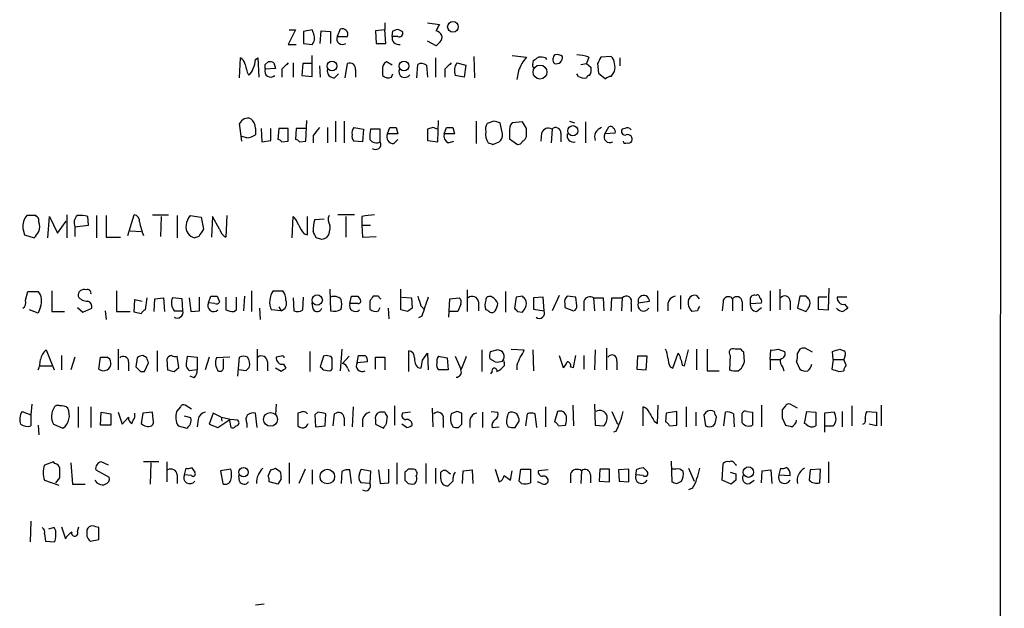
# Model space of a CAD drawing. Extents: x 1 to 150428, y -36111 to 871.
# Drawn here: x 944 to 1049, y 140 to 202 of the extents above; entities that cross this region are included whole.
import ezdxf

# ---------------------------------------------------------------- set-up
doc = ezdxf.new("R2010")
doc.units = 0
doc.header["$MEASUREMENT"] = 0
doc.layers.add('MAIN', color=5, linetype='CONTINUOUS')

msp = doc.modelspace()

# ---------------------------------------------------------------- linework, layer by layer
at = {"layer": 'MAIN'}
for p, q in [((1048.6813, 850.7306), (1048.1733, 51.054)), ((983.0647, 201.5066), (983.0647, 200.7446)), ((987.552, 201.5066), (988.822, 201.3373)), ((973.582, 200.7446), (972.82, 199.2206)), ((972.9047, 200.7446), (973.582, 200.7446)), ((975.36, 200.7446), (974.4287, 200.5753)), ((974.4287, 200.5753), (974.4287, 199.3053)), ((975.4447, 200.4906), (975.36, 200.7446)), ((976.2067, 199.3053), (976.2913, 200.66)), ((976.2913, 200.66), (977.3073, 200.5753)), ((977.3073, 200.5753), (977.3073, 199.3053)), ((978.3233, 200.8293), (977.9847, 200.0673)), ((983.0647, 200.7446), (982.0487, 200.66)), ((982.0487, 200.66), (982.1333, 199.3053)), ((983.1493, 199.3053), (983.0647, 200.7446)), ((983.8267, 200.0673), (983.9113, 200.66)), ((984.4193, 200.8293), (984.9273, 200.5753)), ((974.4287, 199.3053), (975.36, 199.2206)), ((977.9847, 200.0673), (979.0853, 200.0673)), ((982.1333, 199.3053), (983.1493, 199.3053)), ((984.4193, 200.0673), (983.8267, 200.0673)), ((988.4833, 199.0513), (987.552, 199.5593)), ((988.9067, 199.4746), (988.4833, 199.0513)), ((972.82, 199.2206), (973.6667, 199.2206)), ((967.6553, 195.6646), (967.74, 197.7813)), ((969.3487, 197.612), (969.6027, 197.7813)), ((969.6027, 197.7813), (969.6873, 195.7493)), ((970.3647, 197.104), (970.7033, 197.358)), ((971.296, 197.2733), (971.4653, 196.6806)), ((973.328, 197.2733), (973.328, 195.7493)), ((974.344, 197.1886), (974.2593, 195.9186)), ((975.2753, 197.1886), (974.344, 197.1886)), ((975.36, 195.834), (975.36, 198.0353)), ((978.8313, 195.6646), (979.0853, 197.1886)), ((983.8267, 197.0193), (983.234, 197.358)), ((988.3987, 197.7813), (988.3987, 195.7493)), ((990.6847, 197.2733), (991.616, 197.0193)), ((992.4627, 197.9506), (992.5473, 195.6646)), ((996.5267, 198.0353), (998.0507, 197.866)), ((998.728, 197.104), (998.8127, 197.5273)), ((1000.0827, 197.7813), (1000.1673, 197.612)), ((1003.808, 197.104), (1004.4007, 197.1886)), ((1004.6547, 197.866), (1004.4007, 197.1886)), ((1004.4007, 197.1886), (1004.9087, 196.7653)), ((1005.586, 197.1886), (1005.6707, 196.1726)), ((1007.0253, 197.9506), (1005.9247, 197.866)), ((1007.9567, 197.7813), (1007.9567, 196.9346)), ((971.4653, 196.6806), (970.3647, 196.596)), ((972.1427, 196.596), (972.1427, 195.7493)), ((976.122, 196.9346), (976.2067, 195.7493)), ((979.932, 196.5113), (979.932, 195.7493)), ((982.8107, 196.5113), (982.8107, 195.9186)), ((986.4513, 195.6646), (986.536, 197.104)), ((987.4673, 197.0193), (987.552, 195.7493)), ((989.4147, 196.596), (989.4147, 195.7493)), ((991.616, 197.0193), (991.4467, 195.7493)), ((997.204, 196.4266), (997.0347, 195.4953)), ((1005.6707, 196.1726), (1006.4327, 195.58)), ((1007.0253, 195.834), (1007.364, 196.342)), ((974.2593, 195.9186), (975.36, 195.834)), ((977.7307, 195.6646), (978.154, 196.088)), ((983.742, 195.7493), (983.9113, 196.088)), ((991.4467, 195.7493), (990.5153, 195.9186)), ((1003.554, 195.834), (1003.3847, 196.088)), ((974.6827, 188.976), (974.7673, 191.1773)), ((977.8153, 191.0926), (977.8153, 188.8913)), ((978.7467, 191.0926), (978.7467, 188.8066)), ((988.6527, 188.8913), (988.7373, 191.1773)), ((992.7167, 191.0926), (992.7167, 188.722)), ((994.5793, 191.0926), (993.902, 190.8386)), ((995.5107, 189.738), (995.2567, 190.9233)), ((997.6273, 191.008), (996.5267, 190.9233)), ((998.0507, 190.3306), (997.6273, 191.008)), ((1002.6227, 191.0926), (1003.1307, 190.9233)), ((1004.316, 191.008), (1004.316, 188.8066)), ((967.9093, 188.976), (967.6553, 190.8386)), ((969.3487, 190.3306), (969.3487, 189.6533)), ((969.9413, 190.3306), (970.026, 188.8913)), ((970.9573, 189.0606), (970.9573, 190.3306)), ((971.804, 190.3306), (971.7193, 189.1453)), ((972.82, 190.3306), (971.804, 190.3306)), ((972.82, 188.976), (972.82, 190.3306)), ((973.6667, 190.3306), (973.582, 189.1453)), ((974.6827, 190.3306), (973.6667, 190.3306)), ((976.9687, 190.4153), (976.9687, 188.8066)), ((979.7627, 190.4153), (980.7787, 190.246)), ((980.7787, 190.246), (980.694, 188.8913)), ((982.5567, 190.246), (981.5407, 190.246)), ((982.5567, 188.8913), (982.5567, 190.246)), ((983.3187, 189.738), (983.5727, 190.4153)), ((984.25, 190.4153), (984.4193, 189.738)), ((988.1447, 190.4153), (987.552, 190.246)), ((987.552, 190.246), (987.552, 189.0606)), ((989.33, 189.738), (989.584, 190.4153)), ((990.2613, 190.4153), (990.4307, 189.738)), ((996.2727, 189.9073), (996.2727, 189.23)), ((1000.76, 190.246), (1000.6753, 188.8066)), ((1006.348, 189.738), (1006.7713, 190.5)), ((1008.4647, 190.3306), (1008.2107, 190.246)), ((968.4173, 189.3146), (967.9093, 189.484)), ((970.026, 188.8913), (970.9573, 189.0606)), ((972.1427, 188.8913), (972.82, 188.976)), ((974.0053, 188.8913), (974.6827, 188.976)), ((975.4447, 189.5686), (975.4447, 188.8066)), ((980.694, 188.8913), (979.7627, 188.976)), ((984.4193, 189.738), (983.3187, 189.738)), ((983.996, 188.722), (984.4193, 189.1453)), ((987.552, 189.0606), (988.6527, 188.8913)), ((990.4307, 189.738), (989.33, 189.738)), ((989.7533, 188.8066), (990.346, 188.976)), ((994.4947, 188.6373), (995.172, 188.8913)), ((996.2727, 189.23), (997.1193, 188.6373)), ((999.6593, 189.8226), (999.5747, 188.976)), ((1001.6913, 189.8226), (1001.6913, 188.8913)), ((1007.4487, 189.8226), (1006.348, 189.738)), ((946.0653, 181.102), (945.134, 181.102)), ((946.404, 180.4246), (946.404, 180.7633)), ((947.3353, 178.7313), (947.5047, 181.0173)), ((947.5047, 181.0173), (948.3513, 179.2393)), ((948.3513, 179.2393), (949.2827, 180.5093)), ((949.3673, 181.1866), (949.3673, 178.7313)), ((951.6533, 180.086), (951.5687, 181.0173)), ((952.5, 181.102), (952.5, 178.7313)), ((953.516, 181.102), (953.516, 178.816)), ((955.802, 178.9853), (956.4793, 181.1866)), ((958.4267, 181.1866), (960.12, 181.1866)), ((959.358, 181.0173), (959.2733, 178.9006)), ((961.0513, 181.102), (961.0513, 178.7313)), ((962.406, 181.102), (963.5913, 180.9326)), ((963.5913, 180.9326), (963.8453, 179.6626)), ((964.7767, 181.0173), (964.692, 178.816)), ((965.5387, 179.6626), (964.7767, 181.0173)), ((966.3007, 181.102), (966.216, 178.816)), ((973.2433, 178.7313), (973.328, 181.0173)), ((974.852, 179.07), (974.852, 181.0173)), ((975.614, 180.6786), (976.63, 180.7633)), ((979.8473, 181.1866), (978.0693, 181.1866)), ((978.916, 181.0173), (978.916, 178.816)), ((980.6093, 181.0173), (980.6093, 180.086)), ((944.7107, 179.7473), (944.88, 179.07)), ((950.214, 179.9166), (951.6533, 180.086)), ((950.214, 179.9166), (950.214, 178.9006)), ((956.056, 179.4933), (957.2413, 179.4086)), ((980.6093, 180.086), (980.694, 178.816)), ((980.6093, 180.086), (981.5407, 180.086)), ((944.88, 179.07), (945.896, 178.7313)), ((953.516, 178.816), (955.04, 178.816)), ((963.3373, 178.9006), (962.914, 178.7313)), ((974.5133, 179.1546), (974.852, 179.07)), ((976.376, 178.562), (975.7833, 178.7313)), ((980.694, 178.816), (982.1333, 178.9006)), ((977.2227, 173.3126), (977.3073, 171.0266)), ((984.758, 171.1113), (984.758, 173.3126)), ((991.7853, 173.228), (991.7853, 170.942)), ((1024.89, 173.3126), (1024.89, 171.1113)), ((1030.0547, 171.1113), (1030.1393, 173.3973)), ((944.9647, 172.1273), (945.2187, 173.0586)), ((945.2187, 173.0586), (946.3193, 173.0586)), ((947.7587, 173.1433), (947.7587, 170.942)), ((954.6167, 173.1433), (954.6167, 170.942)), ((956.4793, 170.8573), (956.564, 172.212)), ((956.564, 172.212), (957.326, 172.0426)), ((957.834, 172.3813), (957.6647, 171.1113)), ((958.596, 170.942), (958.6807, 172.2966)), ((958.6807, 172.2966), (959.612, 172.3813)), ((959.612, 172.3813), (959.6967, 170.942)), ((961.5593, 172.2966), (960.5433, 172.3813)), ((961.644, 171.0266), (961.5593, 172.2966)), ((962.3213, 172.3813), (962.4907, 170.942)), ((963.422, 171.0266), (963.422, 172.466)), ((964.3533, 171.8733), (964.6073, 172.5506)), ((965.2847, 172.5506), (965.5387, 171.958)), ((966.216, 172.466), (966.216, 171.1113)), ((967.3167, 171.1113), (967.3167, 172.466)), ((968.1633, 172.5506), (968.0787, 171.0266)), ((968.9253, 173.1433), (968.9253, 170.942)), ((971.2113, 173.1433), (972.2273, 173.1433)), ((973.328, 172.3813), (973.4127, 171.0266)), ((974.344, 171.1113), (974.4287, 172.466)), ((979.3393, 171.7886), (979.5087, 172.5506)), ((980.186, 172.5506), (980.44, 172.212)), ((982.3873, 172.5506), (981.7947, 172.5506)), ((984.8427, 172.466), (985.8587, 172.3813)), ((985.8587, 172.3813), (985.9433, 171.2806)), ((989.838, 170.3493), (989.9227, 172.2966)), ((989.9227, 172.2966), (990.9387, 172.3813)), ((995.8493, 173.0586), (995.8493, 170.8573)), ((996.95, 172.466), (996.7807, 171.2806)), ((997.6273, 172.5506), (996.95, 172.466)), ((999.8287, 172.466), (998.8127, 172.3813)), ((998.8127, 172.3813), (998.8127, 171.196)), ((999.9133, 171.0266), (999.8287, 172.466)), ((1001.522, 172.6353), (1000.76, 171.0266)), ((1003.3, 172.466), (1002.3687, 172.5506)), ((1003.3847, 171.5346), (1003.3, 172.466)), ((1005.1627, 172.3813), (1005.2473, 171.0266)), ((1005.1627, 172.3813), (1006.1787, 172.3813)), ((1006.1787, 172.3813), (1006.2633, 171.0266)), ((1007.0253, 171.0266), (1007.11, 172.3813)), ((1007.11, 172.3813), (1008.2107, 172.3813)), ((1008.2107, 172.3813), (1008.126, 171.0266)), ((1011.936, 173.1433), (1011.936, 170.942)), ((1014.3913, 172.6353), (1014.3913, 171.196)), ((1016.0847, 172.6353), (1016.3387, 172.2966)), ((1019.8947, 172.2966), (1019.8947, 171.0266)), ((1021.7573, 172.212), (1021.7573, 171.7886)), ((1023.874, 173.1433), (1023.874, 171.0266)), ((1027.0067, 172.5506), (1026.7527, 171.2806)), ((1027.684, 172.5506), (1027.0067, 172.5506)), ((1029.8853, 172.466), (1028.954, 172.466)), ((1028.954, 172.466), (1028.954, 171.196)), ((1032.002, 172.466), (1030.986, 172.466)), ((946.3193, 170.7726), (945.388, 171.1113)), ((946.5733, 171.45), (946.3193, 170.7726)), ((950.468, 171.3653), (951.0607, 170.8573)), ((951.0607, 170.8573), (951.992, 171.2806)), ((965.0307, 171.7886), (964.3533, 171.8733)), ((967.0627, 170.942), (967.3167, 171.1113)), ((969.772, 171.2806), (969.8567, 170.0953)), ((972.058, 171.0266), (971.042, 171.1113)), ((971.804, 171.45), (972.058, 171.0266)), ((975.4447, 171.196), (975.36, 171.8733)), ((980.186, 171.7886), (979.3393, 171.7886)), ((981.456, 172.0426), (981.456, 171.196)), ((982.3873, 171.0266), (982.5567, 171.3653)), ((983.4033, 171.2806), (983.488, 170.18)), ((985.4353, 170.942), (984.758, 171.1113)), ((986.8747, 171.5346), (987.2133, 171.196)), ((991.108, 171.704), (990.7693, 170.942)), ((992.9707, 171.958), (992.9707, 171.0266)), ((998.8127, 171.196), (999.9133, 171.0266)), ((1002.1147, 171.7886), (1002.1147, 171.3653)), ((1002.1147, 171.3653), (1003.046, 171.0266)), ((1004.1467, 172.0426), (1004.1467, 171.0266)), ((1009.142, 171.7886), (1009.142, 170.942)), ((1009.904, 171.8733), (1011.0893, 172.0426)), ((1013.0367, 171.7886), (1013.0367, 171.0266)), ((1018.8787, 171.958), (1018.794, 171.0266)), ((1020.9107, 171.958), (1020.9107, 171.0266)), ((1021.7573, 171.7886), (1022.9427, 171.8733)), ((1022.4347, 170.942), (1022.9427, 171.3653)), ((1025.9907, 172.0426), (1025.9907, 171.1113)), ((1026.7527, 171.2806), (1027.684, 170.942)), ((1028.954, 171.196), (1030.0547, 171.1113)), ((1031.748, 171.704), (1032.0867, 171.2806)), ((947.7587, 170.942), (949.1133, 170.942)), ((953.4313, 171.0266), (953.516, 170.0953)), ((954.6167, 170.942), (956.056, 170.942)), ((957.2413, 170.688), (956.4793, 170.8573)), ((960.7127, 171.0266), (961.644, 171.0266)), ((962.4907, 170.942), (963.422, 171.0266)), ((986.9593, 170.434), (986.6207, 170.2646)), ((990.7693, 170.942), (989.838, 170.942)), ((997.1193, 170.942), (997.6273, 170.8573)), ((1016.1693, 171.0266), (1015.5767, 170.942)), ((954.786, 166.9626), (954.786, 164.7613)), ((969.518, 166.9626), (969.518, 164.6766)), ((978.4927, 166.9626), (978.3233, 164.6766)), ((996.442, 166.9626), (997.7967, 166.878)), ((1006.5173, 167.0473), (1006.5173, 164.7613)), ((1016.0847, 166.9626), (1016.0847, 164.7613)), ((1017.1853, 166.9626), (1017.1853, 164.6766)), ((1020.7413, 166.9626), (1020.1487, 166.9626)), ((1024.7207, 166.9626), (1025.398, 166.7086)), ((1027.0067, 166.9626), (1026.7527, 166.5393)), ((1028.3613, 166.624), (1027.5993, 167.0473)), ((1031.24, 166.9626), (1031.6633, 166.7933)), ((947.166, 166.878), (948.0127, 164.7613)), ((948.7747, 166.2853), (948.7747, 164.7613)), ((950.214, 166.116), (949.7907, 164.7613)), ((952.754, 164.846), (952.9233, 166.116)), ((956.818, 166.0313), (956.6487, 165.1)), ((957.834, 166.0313), (957.4107, 166.2853)), ((958.9347, 166.7933), (958.9347, 164.592)), ((961.2207, 165.0153), (961.0513, 166.2006)), ((962.152, 166.2006), (963.168, 166.116)), ((963.168, 166.116), (963.168, 164.7613)), ((964.438, 166.116), (964.0147, 164.7613)), ((966.6393, 166.116), (965.2, 166.0313)), ((965.962, 164.9306), (965.962, 165.9466)), ((967.486, 164.084), (967.6553, 166.116)), ((972.058, 166.2006), (971.55, 166.116)), ((975.106, 166.7086), (975.106, 164.592)), ((976.5453, 166.2006), (976.2067, 165.1)), ((978.5773, 165.4386), (979.2547, 166.2006)), ((980.1013, 165.5233), (980.2707, 166.2853)), ((982.0487, 164.846), (982.0487, 166.116)), ((982.0487, 166.116), (983.0647, 166.116)), ((983.0647, 166.116), (983.0647, 164.7613)), ((985.6047, 164.592), (985.6047, 166.7933)), ((987.044, 165.7773), (987.552, 166.5393)), ((987.552, 166.5393), (987.6367, 164.7613)), ((988.7373, 166.2006), (989.6687, 166.0313)), ((989.6687, 166.0313), (989.7533, 164.7613)), ((990.5153, 166.2006), (991.108, 164.846)), ((993.3093, 166.878), (993.3093, 164.592)), ((994.7487, 165.608), (994.156, 165.9466)), ((994.2407, 166.7086), (994.918, 166.878)), ((998.728, 166.878), (998.8127, 164.6766)), ((1001.522, 166.2853), (1001.9453, 165.0153)), ((1003.046, 165.0153), (1003.3, 166.2853)), ((1004.1467, 166.2853), (1004.1467, 164.846)), ((1005.332, 166.878), (1005.2473, 164.7613)), ((1009.8193, 166.2006), (1009.7347, 164.846)), ((1010.8353, 166.2006), (1009.8193, 166.2006)), ((1010.7507, 164.7613), (1010.8353, 166.2006)), ((1013.5447, 164.9306), (1014.1373, 166.5393)), ((1014.8147, 165.1846), (1015.238, 166.878)), ((1019.6407, 166.2853), (1019.556, 164.7613)), ((1021.1647, 165.608), (1021.08, 166.624)), ((1023.874, 165.862), (1023.9587, 166.878)), ((1030.5627, 165.862), (1030.478, 166.7086)), ((1031.8327, 166.2853), (1031.6633, 165.862)), ((946.4887, 165.1846), (947.7587, 165.1846)), ((955.8867, 165.608), (955.8867, 164.6766)), ((957.58, 164.592), (958.0033, 165.5233)), ((959.9507, 165.862), (960.0353, 164.7613)), ((960.7127, 164.592), (961.2207, 165.0153)), ((970.6187, 165.608), (970.6187, 164.6766)), ((972.058, 164.592), (971.4653, 164.9306)), ((972.312, 165.354), (972.566, 164.9306)), ((977.4767, 165.0153), (977.4767, 165.862)), ((979.0853, 164.9306), (979.2547, 164.592)), ((981.202, 165.608), (980.1013, 165.5233)), ((986.536, 165.0153), (986.8747, 164.9306)), ((995.68, 165.5233), (995.68, 165.1846)), ((997.0347, 165.2693), (997.0347, 164.7613)), ((1002.7073, 165.1), (1003.046, 165.0153)), ((1007.618, 165.6926), (1007.618, 164.7613)), ((1009.7347, 164.846), (1010.7507, 164.7613)), ((1013.2907, 165.1), (1013.5447, 164.9306)), ((1014.5607, 165.2693), (1014.8147, 165.1846)), ((1020.4873, 164.6766), (1020.826, 164.9306)), ((1023.874, 165.862), (1023.874, 164.7613)), ((1023.874, 165.862), (1024.89, 165.862)), ((1025.2287, 165.0153), (1025.3133, 164.6766)), ((1026.668, 165.608), (1027.0067, 164.846)), ((1030.5627, 165.862), (1030.3933, 164.846)), ((1030.5627, 165.862), (1031.6633, 165.862)), ((1031.9173, 165.2693), (1031.6633, 165.862)), ((957.1567, 164.592), (957.58, 164.592)), ((963.168, 164.7613), (962.3213, 164.6766)), ((962.8293, 163.9146), (962.406, 164.084)), ((968.3327, 164.6766), (967.5707, 164.7613)), ((976.5453, 164.7613), (977.138, 164.6766)), ((989.7533, 164.7613), (988.7373, 164.7613)), ((994.41, 164.592), (994.2407, 164.338)), ((1017.1853, 164.6766), (1018.4553, 164.6766)), ((1031.1553, 164.592), (1031.6633, 164.6766)), ((945.642, 161.1206), (945.5573, 160.02)), ((950.5527, 160.8666), (950.5527, 158.6653)), ((951.9073, 160.8666), (951.9073, 158.6653)), ((961.39, 160.8666), (960.9667, 160.3586)), ((962.5753, 160.6126), (961.898, 161.036)), ((971.55, 161.1206), (971.4653, 160.02)), ((979.678, 160.8666), (979.5933, 158.75)), ((984.0807, 160.9513), (984.0807, 158.9193)), ((988.06, 160.6973), (988.1447, 158.75)), ((1000.0827, 160.8666), (1000.0827, 158.75)), ((1002.9613, 161.036), (1003.046, 158.8346)), ((1005.2473, 161.1206), (1005.332, 158.9193)), ((1010.412, 158.8346), (1010.412, 160.8666)), ((1011.936, 159.0886), (1012.0207, 161.036)), ((1014.984, 160.8666), (1014.984, 158.75)), ((1022.9427, 161.036), (1022.9427, 158.75)), ((1025.4827, 160.9513), (1025.144, 160.528)), ((1026.7527, 160.6973), (1025.9907, 161.1206)), ((1032.51, 160.9513), (1032.51, 158.8346)), ((1035.6427, 161.036), (1035.6427, 158.8346)), ((944.626, 160.3586), (945.5573, 160.02)), ((945.5573, 160.02), (945.5573, 158.8346)), ((952.9233, 158.9193), (953.008, 160.274)), ((953.008, 160.274), (954.024, 160.1046)), ((954.024, 160.1046), (954.024, 158.9193)), ((954.786, 160.274), (955.2093, 159.004)), ((955.2093, 159.004), (955.8867, 159.766)), ((956.564, 159.766), (956.564, 160.1893)), ((957.4107, 160.1893), (957.2413, 159.0886)), ((958.4267, 160.274), (957.4107, 160.1893)), ((958.5113, 159.512), (958.4267, 160.274)), ((962.4907, 159.6813), (961.8133, 159.8506)), ((964.8613, 160.1893), (964.438, 159.004)), ((965.708, 159.766), (964.8613, 160.1893)), ((965.708, 159.766), (965.7927, 159.3426)), ((965.708, 159.766), (966.5547, 159.5966)), ((969.518, 158.6653), (969.3487, 160.1893)), ((974.1747, 160.274), (973.836, 160.1893)), ((973.836, 160.1893), (973.836, 158.8346)), ((975.9527, 160.274), (975.614, 160.02)), ((975.614, 160.02), (975.6987, 158.75)), ((976.7147, 158.8346), (976.7993, 160.1046)), ((977.5613, 158.8346), (977.7307, 160.1046)), ((978.7467, 159.6813), (978.7467, 158.8346)), ((983.0647, 160.274), (982.472, 160.274)), ((983.234, 159.0886), (983.3187, 159.8506)), ((985.774, 160.274), (984.9273, 160.1893)), ((990.6847, 160.3586), (990.092, 160.1046)), ((991.1927, 159.004), (991.1927, 160.1893)), ((993.394, 160.274), (993.394, 158.6653)), ((994.3253, 160.3586), (995.0027, 160.274)), ((998.1353, 160.1046), (997.966, 158.8346)), ((999.1513, 158.6653), (998.982, 160.1046)), ((1001.3527, 160.3586), (1001.014, 159.258)), ((1007.11, 160.3586), (1007.7027, 159.004)), ((1012.8673, 160.1893), (1012.7827, 159.258)), ((1013.968, 160.3586), (1012.8673, 160.1893)), ((1013.968, 158.9193), (1013.968, 160.3586)), ((1016, 160.274), (1016, 158.8346)), ((1016.8467, 160.02), (1017.016, 158.8346)), ((1017.9473, 160.3586), (1017.778, 160.4433)), ((1018.9633, 158.8346), (1019.1327, 160.274)), ((1019.9793, 160.1046), (1020.064, 158.75)), ((1020.9107, 159.1733), (1020.9107, 160.1893)), ((1021.4187, 160.3586), (1022.0113, 160.274)), ((1022.0113, 160.274), (1022.0113, 158.9193)), ((1025.144, 159.6813), (1025.4827, 158.9193)), ((1027.5147, 159.0886), (1027.7687, 160.3586)), ((1027.7687, 160.3586), (1028.7, 160.274)), ((1028.7, 160.274), (1028.7, 158.8346)), ((1030.6473, 160.274), (1029.6313, 160.1893)), ((1029.6313, 160.1893), (1029.6313, 158.8346)), ((1031.494, 160.3586), (1031.494, 158.75)), ((1034.1187, 160.3586), (1035.1347, 160.274)), ((1035.1347, 160.274), (1035.1347, 158.8346)), ((946.3193, 158.9193), (946.404, 157.9033)), ((947.928, 159.004), (948.944, 158.5806)), ((954.024, 158.9193), (952.9233, 158.9193)), ((961.136, 158.8346), (962.0673, 158.5806)), ((963.2527, 159.512), (963.168, 158.75)), ((964.438, 159.004), (965.3693, 158.6653)), ((965.3693, 158.6653), (966.6393, 159.512)), ((966.5547, 159.5966), (966.724, 158.6653)), ((967.486, 159.4273), (966.6393, 159.512)), ((968.4173, 159.0886), (968.4173, 158.6653)), ((975.6987, 158.75), (976.7147, 158.8346)), ((980.694, 159.512), (980.694, 158.75)), ((982.0487, 159.4273), (982.0487, 159.004)), ((982.0487, 159.004), (982.8953, 158.5806)), ((985.3507, 158.6653), (984.8427, 159.004)), ((989.2453, 159.5966), (989.2453, 158.6653)), ((990.854, 158.6653), (991.1927, 159.004)), ((992.0393, 159.4273), (992.0393, 158.6653)), ((994.41, 158.6653), (995.172, 158.75)), ((995.934, 159.0886), (996.1033, 158.75)), ((996.8653, 158.6653), (997.2887, 159.3426)), ((1001.4373, 158.8346), (1002.1993, 158.9193)), ((1005.332, 158.9193), (1006.2633, 158.8346)), ((1011.5973, 159.3426), (1011.936, 159.0886)), ((1013.206, 158.8346), (1013.968, 158.9193)), ((1017.8627, 158.8346), (1018.032, 159.0886)), ((1027.684, 159.004), (1027.5147, 159.0886)), ((1029.6313, 158.8346), (1029.6313, 158.1573)), ((1029.6313, 158.8346), (1030.5627, 158.8346)), ((1035.1347, 158.8346), (1034.3727, 159.004)), ((1007.5333, 158.242), (1007.2793, 158.1573)), ((947.928, 155.0246), (946.9967, 154.686)), ((948.0973, 154.8553), (947.928, 155.0246)), ((949.7907, 154.94), (949.96, 152.654)), ((953.77, 154.686), (953.008, 155.0246)), ((959.104, 155.0246), (957.4953, 155.0246)), ((958.2573, 154.94), (958.1727, 152.654)), ((959.9507, 155.0246), (959.9507, 152.908)), ((962.5753, 154.432), (962.914, 153.924)), ((972.9047, 154.94), (972.9047, 152.7386)), ((984.3347, 154.94), (984.3347, 152.654)), ((987.3827, 154.8553), (987.3827, 152.7386)), ((1010.412, 154.432), (1010.8353, 154.0086)), ((1013.3753, 155.1093), (1013.46, 152.908)), ((1018.794, 153.0773), (1018.8787, 154.8553)), ((1020.1487, 154.7706), (1020.318, 154.686)), ((1030.0547, 155.0246), (1030.0547, 152.8233)), ((952.4153, 154.178), (953.8547, 153.416)), ((961.0513, 153.67), (961.0513, 152.7386)), ((961.8133, 153.67), (961.9827, 154.3473)), ((962.5753, 153.5853), (961.8133, 153.67)), ((966.724, 154.2626), (965.6233, 154.0933)), ((965.6233, 154.0933), (965.8773, 152.7386)), ((967.6553, 152.9926), (967.5707, 153.5853)), ((970.7033, 153.5006), (970.9573, 154.178)), ((971.4653, 154.3473), (971.9733, 154.0086)), ((974.598, 154.2626), (973.9207, 152.7386)), ((975.36, 154.178), (975.36, 152.654)), ((978.4927, 154.0086), (978.408, 152.7386)), ((979.5087, 152.7386), (979.3393, 154.178)), ((980.3553, 153.7546), (980.5247, 154.2626)), ((980.5247, 154.2626), (981.5407, 154.0933)), ((981.5407, 154.0933), (981.456, 152.7386)), ((982.3873, 154.178), (982.5567, 152.7386)), ((983.488, 152.8233), (983.488, 154.2626)), ((985.1813, 153.924), (985.1813, 153.0773)), ((985.9433, 154.2626), (985.52, 154.2626)), ((988.3987, 154.3473), (988.3987, 152.7386)), ((988.9913, 153.2466), (988.9913, 153.924)), ((989.7533, 153.924), (990.0073, 153.7546)), ((991.2773, 152.7386), (991.362, 154.0933)), ((991.362, 154.0933), (992.2933, 154.178)), ((992.2933, 154.178), (992.378, 152.7386)), ((994.7487, 154.2626), (995.172, 152.908)), ((995.68, 153.5853), (996.3573, 153.0773)), ((996.3573, 153.0773), (996.5267, 154.0933)), ((997.2887, 152.9926), (997.458, 154.2626)), ((997.458, 154.2626), (998.474, 154.2626)), ((998.474, 154.2626), (998.474, 152.8233)), ((1000.3367, 154.178), (999.3207, 154.0933)), ((1002.7073, 153.7546), (1002.7073, 152.8233)), ((1003.8927, 154.0933), (1003.808, 152.7386)), ((1004.824, 153.67), (1004.824, 152.8233)), ((1005.84, 154.2626), (1005.7553, 152.9926)), ((1006.856, 154.2626), (1005.84, 154.2626)), ((1006.856, 152.908), (1006.856, 154.2626)), ((1008.888, 154.2626), (1007.7873, 154.178)), ((1007.7873, 154.178), (1007.872, 152.9926)), ((1008.888, 152.908), (1008.888, 154.2626)), ((1009.65, 153.67), (1009.7347, 154.2626)), ((1010.412, 153.5853), (1009.65, 153.67)), ((1013.8833, 154.2626), (1013.46, 154.2626)), ((1015.238, 154.3473), (1015.8307, 152.9926)), ((1019.6407, 153.924), (1020.2333, 153.7546)), ((1022.9427, 152.8233), (1023.0273, 154.0933)), ((1023.0273, 154.0933), (1023.9587, 154.178)), ((1023.9587, 154.178), (1024.0433, 152.7386)), ((1024.9747, 154.3473), (1024.8053, 153.67)), ((1024.8053, 153.67), (1025.9907, 153.5853)), ((1028.1073, 154.178), (1028.0227, 153.0773)), ((1029.208, 154.2626), (1028.1073, 154.178)), ((1029.1233, 152.8233), (1029.208, 154.2626)), ((946.9967, 153.0773), (948.5207, 152.5693)), ((948.182, 152.8233), (948.6053, 153.3313)), ((949.96, 152.654), (951.3147, 152.654)), ((971.7193, 152.654), (970.788, 152.908)), ((972.058, 153.2466), (971.7193, 152.654)), ((981.456, 152.7386), (980.5247, 152.8233)), ((982.5567, 152.7386), (983.488, 152.8233)), ((985.52, 152.7386), (986.028, 152.654)), ((990.2613, 152.9926), (989.7533, 152.4846)), ((997.5427, 152.7386), (997.2887, 152.9926)), ((999.6593, 152.7386), (999.236, 152.908)), ((1005.7553, 152.9926), (1006.856, 152.908)), ((1007.872, 152.9926), (1008.888, 152.908)), ((1013.968, 152.7386), (1014.476, 152.9926)), ((1019.7253, 152.654), (1018.794, 153.0773)), ((1020.2333, 153.0773), (1019.7253, 152.654)), ((1021.6727, 152.7386), (1022.1807, 153.0773)), ((1015.6613, 152.2306), (1015.238, 152.0613)), ((945.5573, 148.7593), (945.4727, 146.558)), ((948.7747, 148.1666), (949.198, 146.8966)), ((950.468, 147.6586), (950.6373, 148.1666)), ((946.9967, 147.4046), (947.0813, 146.6426)), ((948.0127, 148.082), (947.42, 147.9126)), ((948.182, 147.7433), (948.0127, 148.082)), ((952.754, 146.812), (952.754, 148.082)), ((947.0813, 146.6426), (948.0973, 146.558)), ((951.8227, 146.6426), (952.754, 146.812)), ((970.28, 139.954), (969.3487, 139.8693))]:
    msp.add_line(p, q, dxfattribs=at)
for centre, radius in [((990.2664, 201.0762), 0.5675), ((977.4582, 196.9292), 0.5184), ((985.0782, 196.9292), 0.5184), ((999.4863, 196.2893), 0.7378), ((1002.9686, 190.0788), 0.5385), ((975.8839, 172.1596), 0.5456), ((970.9325, 159.5298), 0.7283), ((968.0786, 153.9344), 0.4972), ((1021.5668, 153.944), 0.5563), ((976.958, 153.4689), 0.7726)]:
    msp.add_circle(centre, radius, dxfattribs=at)
for centre, radius, start, end in [((974.5206, 199.9144), 1.089, 320.424813, 31.944595), ((978.5491, 200.2931), 0.5818, 337.16348, 112.83652), ((941.8378, 327.7521), 133.8752, 288.316987, 288.546157), ((984.5887, 200.4059), 0.3786, 243.421413, 26.578587), ((1157.9675, 116.3287), 189.3057, 153.31696, 153.546156), ((988.2713, 199.8129), 0.8732, 22.850523, 75.949434), ((978.5848, 199.8506), 0.638, 160.14502, 301.273327), ((984.5158, 199.9097), 0.7069, 167.117774, 282.874324), ((988.4833, 199.9403), 0.6294, 312.276138, 19.655661), ((967.4379, 197.0255), 0.8139, 5.534773, 68.212969), ((967.0908, 197.7274), 2.2608, 332.418273, 357.074191), ((970.8725, 196.4258), 0.9474, 63.448472, 100.287538), ((1141.8062, 27.6098), 239.462, 134.885408, 135.114592), ((979.3394, 196.6383), 0.6061, 347.903922, 114.785044), ((983.4881, 196.7018), 0.7037, 111.167873, 195.707168), ((986.9319, 196.2944), 0.9012, 53.550995, 116.058953), ((1159.0782, 27.6098), 239.462, 134.885408, 135.114592), ((991.8704, 196.4371), 1.4509, 144.807078, 200.93828), ((1001.976, 194.5883), 5.1138, 140.137478, 158.932002), ((914.384, 324.7082), 152.6538, 303.578089, 303.807251), ((999.5321, 196.2978), 1.5824, 69.637627, 97.677432), ((1001.4494, 197.6186), 0.6119, 124.970541, 224.642485), ((1001.2021, 197.831), 0.6694, 253.679536, 10.292597), ((1001.268, 197.0831), 1.0506, 55.65803, 99.273151), ((1003.2001, 193.8948), 4.2292, 69.882861, 87.498325), ((1175.1152, 112.8474), 189.3504, 153.320371, 153.54954), ((1006.3982, 197.2156), 0.9662, 358.398651, 49.52928), ((1006.3486, 196.7653), 1.1001, 337.369719, 22.630281), ((972.5185, 197.8156), 4.3294, 189.460364, 204.746579), ((968.2842, 196.7594), 0.8144, 291.805329, 354.446932), ((970.9529, 196.3776), 0.6274, 159.629924, 312.985012), ((843.3647, 196.85), 127.0003, 359.885409, 0.114591), ((977.7036, 196.4198), 0.7557, 166.517242, 272.055151), ((985.162, 196.3423), 0.6269, 156.129377, 327.263126), ((998.8973, 196.977), 0.2117, 143.124688, 270), ((1003.554, 196.596), 1.3652, 330.251995, 7.123455), ((983.4034, 196.5326), 0.8534, 226.011248, 293.377559), ((1004.2314, 197.0193), 1.3652, 240.251995, 277.123455), ((1004.6969, 195.6225), 0.2991, 81.850935, 171.910523), ((1007.0847, 194.877), 0.9588, 93.551733, 132.844497), ((968.5107, 190.4796), 0.9277, 69.162032, 157.232855), ((968.0787, 190.3306), 1.27, 0, 53.130102), ((952.5915, 21.6521), 174.5653, 75.853137, 76.082312), ((997.3818, 190.1698), 1.1397, 138.61403, 193.315649), ((1187.4856, 20.6451), 271.1024, 141.228082, 141.457236), ((980.4404, 189.8648), 0.8731, 140.912826, 194.018736), ((984.8006, 189.4415), 3.3577, 166.137165, 185.060949), ((983.9114, 359.7652), 169.3502, 269.885409, 270.114558), ((946.0712, 63.3232), 133.8752, 71.453843, 71.683013), ((989.9227, 359.7152), 169.3002, 269.885375, 270.114592), ((994.6637, 190.246), 0.9651, 142.117206, 195.260326), ((995.4494, 189.7399), 1.7351, 171.645741, 212.540587), ((786.4007, 189.9073), 211.6504, 359.885409, 0.114591), ((1000.379, 189.594), 0.7552, 59.699871, 162.378468), ((1001.151, 189.87), 0.5425, 354.986332, 136.120374), ((1006.3239, 189.4114), 1.052, 107.399834, 199.476889), ((1006.9406, 190.1613), 0.3787, 26.558284, 116.558284), ((1007.11, 189.9919), 0.3787, 333.441716, 63.441716), ((1008.4816, 189.992), 0.3714, 136.844093, 294.225635), ((1008.7187, 189.9072), 0.4937, 30.975698, 120.959776), ((968.274, 191.1586), 1.8496, 274.44361, 305.524714), ((971.6772, 188.5952), 0.5517, 32.460041, 85.623597), ((973.5397, 188.5951), 0.5518, 32.463229, 85.603684), ((980.1862, 189.4417), 0.6295, 160.359033, 227.717127), ((982.1757, 189.7523), 0.9415, 220.144517, 293.869807), ((982.0656, 188.6373), 0.5529, 229.967519, 27.348289), ((983.9451, 189.4218), 0.7017, 153.215846, 274.160087), ((990.1624, 189.5544), 0.8524, 167.561596, 241.318192), ((994.5252, 189.6411), 0.9902, 310.782042, 5.615598), ((997.1871, 189.0859), 0.4537, 261.405541, 345.982133), ((997.3946, 189.6004), 0.6664, 290.439306, 349.93972), ((1003.0577, 189.5803), 0.7068, 167.108065, 282.884033), ((1006.8879, 189.4312), 0.621, 150.39245, 299.60755), ((1008.5494, 188.9972), 0.2549, 184.76924, 311.613009), ((1008.7558, 189.1619), 0.5063, 338.457085, 103.92096), ((1008.888, 189.1454), 0.3787, 243.44848, 333.428183), ((1036.5682, 315.7293), 133.8752, 251.45383, 251.682999), ((946.229, 180.0164), 1.5419, 135.246986, 190.050599), ((861.5347, 96.2327), 119.7841, 44.885442, 45.114558), ((951.1311, 180.34), 1.0101, 131.030116, 204.781479), ((950.7642, 177.7574), 3.3577, 76.137165, 95.060949), ((956.3313, 180.46), 0.7415, 357.263766, 78.48701), ((964.0881, 179.805), 2.1241, 142.365621, 172.39787), ((971.451, 179.1685), 2.6346, 20.380163, 44.566345), ((980.2903, 179.4089), 4.8456, 164.809386, 180.003547), ((978.0623, 180.6675), 1.0213, 154.822465, 214.706153), ((1023.6143, -157.5943), 341.3316, 97.00887, 97.238038), ((944.9229, 179.9166), 1.5658, 341.068631, 18.931369), ((962.243, 181.1635), 5.2235, 188.132119, 204.645211), ((963.19, 179.9185), 1.2189, 172.101244, 256.912366), ((1154.1142, 52.2663), 228.9805, 146.195348, 146.424503), ((966.7945, 179.9731), 1.2937, 193.888001, 243.43693), ((976.3912, 181.0036), 2.6354, 200.376144, 224.555713), ((975.5294, 179.7897), 1.719, 321.998149, 9.925343), ((776.841, 306.0579), 211.6404, 323.014157, 323.243362), ((806.309, 94.43), 189.2835, 26.447048, 26.676258), ((1018.9525, 51.6543), 133.8593, 108.316987, 108.546184), ((951.1695, 172.6474), 0.6243, 68.406467, 188.919193), ((951.553, 172.896), 0.3659, 345.534597, 114.841863), ((945.106, 172.0427), 1.5825, 338.004286, 39.939547), ((951.4947, 173.1647), 1.1245, 213.100765, 273.773066), ((961.8984, 171.8628), 1.4509, 159.061721, 215.192922), ((964.946, 341.9005), 169.3502, 269.885409, 270.114592), ((972.6924, 172.0853), 1.8202, 144.460493, 178.677806), ((971.1909, 172.2333), 1.3792, 355.592055, 41.284406), ((977.6883, 171.605), 0.9415, 40.144517, 113.869807), ((976.9269, 171.704), 1.5658, 341.068631, 18.931369), ((979.8474, 341.9005), 169.3502, 269.885409, 270.114558), ((980.2424, 172.0426), 0.2603, 257.480746, 40.60607), ((1108.6137, 87.6294), 152.6259, 146.192738, 146.421942), ((982.6838, 172.5931), 0.2995, 188.157154, 261.842846), ((1240.6976, 256.715), 267.7345, 198.322042, 198.551232), ((1495.2676, 2.1101), 535.4533, 161.448758, 161.677954), ((990.5155, 171.9157), 0.6292, 340.338213, 47.731211), ((992.3109, 171.885), 0.6639, 6.313504, 131.617054), ((994.1561, 172.1272), 0.4234, 53.151755, 179.986468), ((993.9723, 171.485), 1.0742, 16.417233, 65.954653), ((913.1342, 87.6938), 119.7487, 44.893901, 45.12305), ((996.9917, 171.7887), 1.0623, 336.511757, 23.483296), ((1002.7496, 172.0003), 0.6693, 124.689739, 198.440363), ((1004.7817, 171.8311), 0.6692, 55.298349, 161.578587), ((1008.6363, 172.022), 0.557, 335.224859, 139.828276), ((1010.4841, 172.046), 0.6052, 359.678117, 196.578652), ((1013.9257, 171.6616), 0.898, 98.130102, 171.869898), ((1016.4672, 171.8597), 1.2787, 164.007212, 225.861812), ((1015.8942, 171.9579), 0.7037, 74.292832, 158.832127), ((1019.4471, 171.9459), 0.5686, 38.079128, 178.780482), ((1020.3422, 171.9459), 0.5685, 1.219304, 141.914657), ((1022.1807, 172.2458), 0.4247, 66.507351, 184.56424), ((1022.5194, 172.4378), 0.2601, 347.454468, 130.620402), ((1022.604, 172.0426), 0.3787, 333.441716, 63.441716), ((1025.4222, 172.0306), 0.5685, 1.20923, 141.914657), ((943.2159, 87.7188), 119.7134, 44.893869, 45.123086), ((1027.2176, 171.831), 0.8907, 334.674936, 25.325064), ((1031.6633, 172.3813), 0.6826, 172.87186, 277.12814), ((944.2732, 171.8733), 0.7367, 306.432795, 20.169163), ((951.3812, 171.4399), 0.6312, 345.382563, 72.719079), ((957.9611, 170.3914), 0.7785, 112.378134, 157.605454), ((964.9248, 171.577), 0.6437, 152.595058, 313.665732), ((965.2, 172.1274), 0.3787, 243.44848, 333.428183), ((967.1052, 173.3563), 2.4147, 248.392463, 268.991501), ((972.2271, 171.8309), 1.3865, 167.655866, 211.266381), ((971.8534, 171.7886), 0.789, 285.029651, 25.421821), ((973.8086, 171.8362), 0.9012, 243.941047, 306.449005), ((975.8908, 171.4533), 0.515, 209.975338, 340.407541), ((977.6796, 172.2685), 1.2965, 253.312185, 304.182812), ((979.9275, 171.5703), 0.6274, 159.638485, 312.985012), ((982.0487, 171.8097), 0.8532, 225.997256, 293.382889), ((1070.3392, 44.1114), 152.6259, 123.57026, 123.799443), ((995.1706, 171.6193), 1.525, 160.542042, 199.457958), ((993.6904, 170.5611), 0.5518, 32.463229, 85.603684), ((993.4781, 171.8735), 1.527, 326.315136, 356.812677), ((1081.5999, 255.7612), 119.7133, 224.885409, 225.114592), ((870.8082, 255.7786), 152.6261, 326.192728, 326.421931), ((1002.9357, 171.4671), 0.4541, 284.057665, 8.549485), ((1010.4774, 171.6197), 0.627, 156.141432, 327.255439), ((1016.7201, 170.984), 0.5525, 122.493463, 175.577431), ((1022.484, 171.6758), 0.7354, 171.176833, 266.156387), ((900.8418, 255.8787), 152.6538, 326.192749, 326.421911), ((1031.642, 171.9156), 0.9757, 220.606391, 266.280068), ((1116.4826, 44.1114), 152.6259, 123.57026, 123.799443), ((961.0499, 170.8646), 0.6158, 236.800224, 15.252671), ((994.3254, 171.3863), 0.5555, 252.243539, 319.643715), ((999.4223, 170.7726), 0.5528, 229.967519, 27.35305), ((1010.7798, 165.9161), 2.2598, 2.922039, 27.586725), ((1019.9511, 166.5816), 0.4292, 62.587157, 223.668658), ((936.2482, 82.1058), 119.7487, 44.893901, 45.12305), ((1024.1705, 168.4444), 1.5807, 262.299482, 290.370222), ((1027.4299, 166.1174), 0.9452, 79.675635, 116.597581), ((967.364, 357.3206), 200.7892, 288.320348, 288.549549), ((948.168, 165.6126), 1.6141, 128.373748, 171.11134), ((953.262, 335.4659), 169.3502, 269.885409, 270.114592), ((953.3814, 165.5118), 0.6428, 1.025259, 70.051164), ((955.3463, 165.6553), 0.5425, 354.997777, 136.120374), ((957.47, 165.3284), 0.9587, 93.546139, 132.848561), ((830.9112, 123.4498), 133.8752, 18.316987, 18.546157), ((960.5102, 165.707), 0.5806, 95.089001, 164.515509), ((960.8821, 167.1324), 0.947, 243.443066, 280.291859), ((965.1149, 165.1848), 3.1322, 161.076245, 180.003659), ((966.5546, 165.5127), 1.4505, 159.050973, 215.1988), ((968.0786, 165.099), 1.1016, 67.396939, 112.59826), ((967.4862, 165.3964), 1.2449, 342.173443, 35.31403), ((969.9836, 165.6079), 0.635, 0.009022, 126.857266), ((972.2273, 166.0313), 0.6826, 172.87186, 277.12814), ((972.185, 166.0313), 0.2117, 0, 126.875312), ((976.8416, 165.7349), 0.552, 57.524827, 122.466416), ((977.1804, 165.9043), 0.2993, 351.875312, 98.143638), ((980.6094, 335.6352), 169.3502, 269.885409, 270.114558), ((980.6007, 165.7688), 0.6224, 345.028262, 56.082701), ((985.4564, 166.0665), 0.7418, 357.279935, 78.467387), ((987.5736, 165.9256), 1.3804, 175.608298, 221.260899), ((989.4145, 165.6503), 0.8726, 140.902319, 194.041021), ((976.0485, 171.8044), 16.6251, 334.93522, 340.301619), ((995.7209, 166.1584), 1.5792, 159.609571, 187.70781), ((994.9979, 166.1771), 0.7054, 316.625424, 96.503432), ((1208.8573, 81.0513), 227.9506, 158.088648, 158.317854), ((996.1701, 167.2832), 1.6763, 315.870102, 346.011837), ((1007.1182, 165.8292), 0.5181, 344.713846, 146.389676), ((1015.2895, 166.1454), 2.2557, 182.899444, 207.610188), ((1013.4358, 165.8879), 0.9573, 3.51548, 42.879217), ((1183.8244, 207.9638), 174.5652, 193.927638, 194.156789), ((1025.8777, 165.6926), 0.938, 164.289525, 226.222366), ((1024.9578, 166.4546), 0.5082, 271.905397, 29.985395), ((1024.3794, 166.2856), 2.3868, 343.507232, 6.101609), ((1031.494, 166.4546), 0.3787, 333.441716, 63.441716), ((943.4238, 166.0091), 3.1529, 336.686636, 357.325897), ((953.2424, 165.4596), 0.7842, 231.481674, 4.659279), ((1083.9026, 291.8459), 179.6053, 224.885409, 225.114592), ((835.152, 80.2806), 152.6261, 33.57027, 33.799453), ((965.581, 165.0012), 0.3875, 236.88812, 349.502061), ((1053.1894, 80.1835), 119.7487, 134.893867, 135.123016), ((1056.9619, 37.7614), 152.6259, 123.57026, 123.799443), ((1061.0384, 249.5681), 119.7133, 224.876948, 225.106165), ((977.1803, 164.973), 0.2994, 261.878017, 8.121983), ((978.4928, 164.8461), 0.5985, 8.116564, 81.883436), ((980.6413, 165.2166), 0.621, 150.405029, 299.594971), ((775.3036, 207.6751), 215.8458, 348.578069, 348.807272), ((989.1605, 165.2269), 0.6292, 160.338213, 227.731211), ((994.664, 164.6767), 0.2678, 341.558284, 198.441716), ((994.9605, 167.1744), 1.5806, 262.299482, 290.370222), ((994.114, 166.412), 1.9897, 293.83384, 321.91135), ((995.5953, 165.6079), 0.1197, 315.033843, 134.966157), ((1001.268, 165.9467), 1.1516, 306.024081, 342.896174), ((1002.3928, 165.2572), 0.3516, 333.442237, 93.930051), ((851.6354, 249.9493), 189.3506, 333.320357, 333.549527), ((1027.5994, 165.6081), 0.9654, 232.127098, 285.246791), ((1027.2742, 165.5096), 1.0145, 304.806953, 351.177407), ((1094.2742, 355.2188), 200.8048, 251.450469, 251.679652), ((1032.6202, 164.6173), 0.9587, 137.151439, 176.453861), ((1002.7004, 334.0324), 174.5652, 255.853161, 256.082336), ((962.1822, 164.6646), 0.9905, 310.787625, 5.602387), ((990.6346, 164.5265), 0.5284, 266.245078, 26.38079), ((1020.1777, 166.4351), 1.7855, 249.623479, 279.985116), ((949.5143, 159.8194), 1.7836, 147.338116, 207.204358), ((948.3936, 160.5704), 0.4358, 60.93518, 150.946673), ((948.7842, 160.0094), 0.9587, 45.849422, 100.754386), ((947.9168, 159.9464), 1.709, 306.946339, 26.064271), ((961.7287, 160.6973), 0.3787, 63.441716, 153.441716), ((1010.1156, 159.8929), 1.0178, 16.930557, 73.069443), ((1025.8213, 160.7821), 0.3785, 63.414641, 153.448488), ((945.811, 159.5226), 1.4502, 144.797596, 200.953265), ((956.5642, 159.6813), 0.6828, 172.873943, 240.239505), ((787.0347, 244.1073), 189.3506, 333.320357, 333.549527), ((963.1028, 159.8245), 2.2019, 165.961863, 206.716335), ((961.4532, 159.4486), 1.0633, 305.278967, 12.641612), ((964.1417, 159.385), 0.898, 98.130102, 171.869898), ((969.2271, 159.4845), 0.9014, 143.553434, 206.053368), ((969.1369, 159.0467), 1.1621, 79.498468, 123.117088), ((974.4287, 159.8507), 0.4936, 30.955794, 120.965747), ((975.9104, 157.8626), 2.4118, 68.372845, 88.995039), ((978.1341, 159.642), 0.6138, 3.670654, 131.089329), ((981.583, 159.385), 0.898, 98.130102, 171.869898), ((982.7261, 159.6178), 0.7037, 111.167873, 195.707168), ((983.6148, 160.3161), 0.5517, 184.376403, 237.539959), ((985.2661, 159.9354), 0.4234, 143.151755, 269.986468), ((988.6604, 159.6967), 0.5935, 350.288464, 136.583937), ((991.4463, 159.586), 1.4502, 159.046735, 215.202404), ((948.6162, 33.2815), 133.8594, 71.45383, 71.683027), ((992.9283, 159.3003), 0.898, 98.130102, 171.869898), ((994.4946, 160.02), 0.5681, 296.574073, 26.56054), ((1000.0976, 159.0116), 4.1643, 163.572103, 178.940515), ((996.5078, 159.4741), 0.8217, 50.114969, 119.491461), ((995.7641, 159.2577), 1.527, 3.187323, 33.684864), ((998.5586, 159.0889), 1.1004, 67.370923, 112.624271), ((1001.612, 159.7263), 0.6834, 10.479569, 112.298051), ((999.9153, 159.5965), 2.3823, 343.485048, 6.122934), ((1005.8238, 159.6716), 0.7985, 12.953743, 120.649982), ((1005.2269, 159.7446), 1.3792, 318.715594, 4.407945), ((1000.8371, 161.8482), 7.6055, 331.695571, 348.705137), ((1223.0144, 286.7636), 246.8467, 210.848166, 211.077353), ((1017.6086, 159.5799), 0.8799, 78.899511, 149.987772), ((1018.9043, 160.418), 0.9588, 183.551733, 222.844497), ((848.7608, 201.7538), 174.5653, 345.853137, 346.082312), ((1019.3866, 159.3425), 0.9655, 52.127098, 105.246791), ((1021.2493, 160.0201), 0.3785, 63.414641, 153.448488), ((1236.7938, 160.1046), 211.6502, 179.885381, 180.114592), ((1029.6762, 159.6089), 1.177, 318.864904, 34.406987), ((1034.9862, 159.7659), 1.0506, 145.65803, 189.273151), ((945.1851, 160.0763), 1.2963, 235.812222, 286.68612), ((957.9949, 159.8424), 1.0659, 225.007602, 289.004403), ((957.9186, 159.3003), 0.6294, 312.276138, 19.655661), ((966.8933, 159.0041), 0.3787, 243.44848, 333.414653), ((967.2602, 159.1733), 0.3399, 265.240558, 48.363661), ((974.3137, 159.2763), 0.6506, 222.757674, 343.233281), ((856.0762, 243.5019), 152.6261, 326.192728, 326.421931), ((985.3742, 158.9523), 0.5701, 356.681346, 100.94133), ((985.2913, 159.6223), 0.9588, 273.551733, 312.844497), ((990.6845, 159.5956), 0.9456, 243.413271, 280.325982), ((995.1437, 158.8629), 0.7598, 121.321972, 195.073249), ((996.6959, 160.6114), 1.9535, 252.340475, 274.974823), ((1000.7174, 158.5382), 0.7785, 22.378134, 67.605454), ((1012.4861, 158.5382), 0.7785, 22.378134, 67.605454), ((1017.4394, 159.6817), 0.947, 243.443066, 296.551522), ((1021.6111, 159.6966), 0.8743, 216.765045, 297.242088), ((1068.1537, 328.1889), 174.5652, 255.851163, 256.080306), ((1025.8212, 159.5333), 0.8534, 293.389884, 352.864991), ((1028.2962, 159.5443), 0.8165, 221.430165, 299.638699), ((1033.5262, 159.4272), 0.4557, 291.780398, 21.820086), ((948.9036, 153.8816), 2.0696, 157.128208, 202.869241), ((948.0128, 154.2628), 0.5985, 8.116564, 81.883436), ((953.1074, 154.3242), 0.7074, 98.077413, 191.927871), ((962.1521, 155.2772), 0.9452, 259.675635, 296.597581), ((967.7175, 323.6958), 174.5653, 283.92763, 284.156781), ((1019.3443, 154.4321), 0.6292, 70.338213, 137.731211), ((1019.7677, 154.7), 0.3875, 10.497939, 123.11188), ((1025.1441, 155.2772), 0.9452, 259.675635, 296.597581), ((1025.2711, 153.7547), 0.7393, 346.753267, 66.379055), ((694.6053, 153.8393), 254.0005, 359.885409, 0.114591), ((953.244, 153.2567), 0.6311, 287.263584, 14.619728), ((960.3739, 153.5853), 0.6826, 7.127098, 119.738635), ((962.3836, 153.3637), 0.6473, 151.760388, 325.021032), ((962.7447, 153.7547), 0.2394, 225, 45), ((964.7346, 153.67), 2.0758, 343.409678, 16.587676), ((971.693, 152.7341), 2.2597, 134.445976, 179.8859), ((969.8581, 153.0774), 0.9452, 349.675635, 26.597581), ((928.8838, 281.2701), 133.8752, 288.316987, 288.546157), ((970.4931, 153.4584), 1.5791, 352.29219, 20.390429), ((979.1278, 153.0347), 1.1627, 79.519291, 123.109188), ((981.1384, 153.416), 0.8532, 156.617111, 224.002744), ((1070.0131, 69.4059), 119.7487, 134.876984, 135.106133), ((986.0025, 153.7969), 0.4695, 320.86944, 97.244609), ((985.8799, 153.2043), 0.5699, 285.062887, 31.327573), ((989.3723, 153.6276), 0.4827, 37.88123, 142.11877), ((991.32, 153.2042), 1.0797, 138.187532, 191.302647), ((994.8699, 153.6638), 0.8139, 291.787031, 354.465227), ((999.7628, 153.9615), 0.4613, 163.399492, 267.664214), ((999.8711, 153.035), 0.4826, 344.742799, 105.268654), ((1003.4355, 153.4498), 0.7894, 54.606606, 157.287456), ((1004.2571, 153.6589), 0.567, 1.121718, 129.991881), ((1010.2567, 153.4018), 0.6633, 156.151522, 330.714701), ((1010.6237, 153.797), 0.2992, 225, 45), ((1014.095, 153.6277), 0.6693, 34.689739, 108.440363), ((1013.2909, 153.7122), 1.3865, 328.733619, 12.344134), ((1008.963, 155.8375), 7.6077, 331.698428, 348.703804), ((1189.5832, 153.4159), 169.3502, 179.885409, 180.114558), ((1021.5144, 153.3063), 0.5893, 151.743362, 285.580834), ((1025.4121, 153.4019), 0.6634, 156.162913, 330.707168), ((1028.2122, 153.0321), 1.4887, 117.938688, 191.370315), ((953.1317, 153.5174), 0.9139, 208.786075, 289.136786), ((966.1736, 153.2255), 0.57, 238.677654, 344.930019), ((968.1405, 153.1654), 0.5151, 199.60294, 330.020584), ((980.9998, 152.4846), 0.5221, 234.154935, 29.107895), ((1070.0256, 237.5829), 119.7487, 224.885409, 225.114592), ((989.6687, 153.162), 0.6827, 172.88123, 277.11877), ((997.8523, 154.4971), 1.7855, 260.014884, 290.376521), ((999.9133, 153.162), 0.4937, 239.040224, 329.040224), ((1056.064, 279.8232), 133.8752, 251.443679, 251.672862), ((1028.7762, 153.831), 1.0658, 225.007603, 289.006154), ((952.041, 147.6747), 0.5777, 86.457073, 164.611795), ((910.0948, -21.1407), 174.5168, 75.851156, 76.080363), ((946.418, 147.5739), 0.603, 343.693043, 57.419493), ((945.2203, 147.3593), 2.9865, 344.436454, 7.387488), ((950.8498, 145.9224), 1.9177, 120.542046, 149.46871), ((950.1912, 147.4796), 0.3297, 163.362343, 32.889791), ((1120.8339, 147.4893), 169.3502, 179.885409, 180.114592), ((952.585, 147.5178), 1.1606, 198.444316, 228.944106)]:
    msp.add_arc(centre, radius, start, end, dxfattribs=at)

doc.saveas('drawing.dxf')
